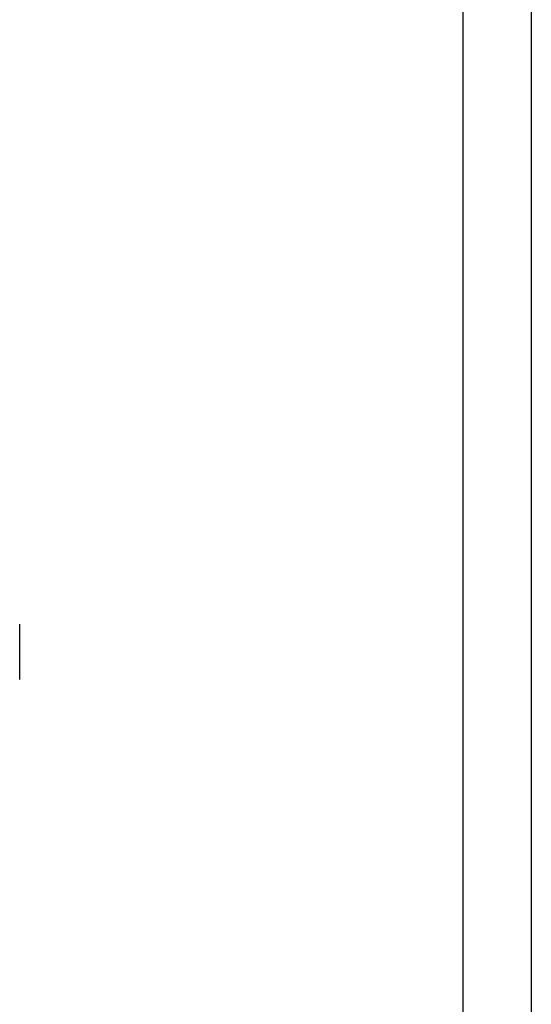
# Model space of a CAD drawing. Extents: x 56457 to 92424, y 96385 to 117475.
# Drawn here: x 80466 to 82081, y 108734 to 111843 of the extents above; entities that cross this region are included whole.
import ezdxf

# ---------------------------------------------------------------- set-up
doc = ezdxf.new("R2010")
doc.units = 0
doc.header["$MEASUREMENT"] = 0
doc.layers.add('1', color=7, linetype='ByLayer')
doc.layers.add('LIVELLO_1', color=7, linetype='ByLayer')
doc.styles.add('CONVERTER_11', font='txt.shx')
doc.dimstyles.new('ME10_DIM_15', dxfattribs={"dimtxt": 254, "dimasz": 254, "dimexe": 50.8, "dimexo": 0, "dimgap": 50.8, "dimtad": 1, "dimdec": 4, "dimlfac": 0.03937, "dimzin": 12, "dimdsep": 46, "dimtxsty": 'Standard', "dimsah": 1, "dimcen": 0.09, "dimclrd": 2, "dimclre": 2, "dimclrt": 7, "dimadec": 0, "dimazin": 0, "dimtfac": 1, "dimtdec": 4, "dimtix": 1, "dimtmove": 0, "dimatfit": 3, "dimfxl": 1, "dimtolj": 1, "dimtzin": 0, "dimarcsym": 0})

# ---------------------------------------------------------------- blocks, each defined once
blk = doc.blocks.new('*D6')
at = {"layer": '1', "color": 2, "linetype": 'Continuous'}
for p, q in [((79911, 109847), (74878.5, 109847)), ((74929.3, 103099.7), (74929.3, 109847)), ((81130.9, 103099.7), (74878.5, 103099.7))]:
    blk.add_line(p, q, dxfattribs=at)
at = {"layer": '1', "color": 2}
for points in [[(74962.7, 109593), (74895.8, 109593), (74929.3, 109847)], [(74895.8, 103353.7), (74962.7, 103353.7), (74929.3, 103099.7)]]:
    blk.add_solid(points, dxfattribs=at)
at = {"layer": '1', "color": 7, "style": 'CONVERTER_11'}
blk.add_text('466', height=254, rotation=90, dxfattribs=at).set_placement((74878.5, 106070.4))

msp = doc.modelspace()

# ---------------------------------------------------------------- linework, layer by layer
at = {"layer": 'LIVELLO_1', "color": 7, "linetype": 'Continuous'}
for points in [[(81865.30689, 114497.07493), (81865.30689, 103938.54518)], [(82080.90276, 114497.07493), (82080.90276, 103938.54518)], [(80466.37866, 109759.63358), (80466.37866, 109934.44405)]]:
    msp.add_lwpolyline(points, dxfattribs=at)

# ---------------------------------------------------------------- dimensions: what is measured, and where the dimension line sits
at = {"layer": '1'}
dim = msp.add_linear_dim(base=(74929.28088, 109846.98325), p1=(81130.94736, 103099.72167), p2=(79911.01883, 109846.98325), angle=90, text='466', dimstyle='ME10_DIM_15', dxfattribs=at)
dim.commit()
dim.dimension.update_dxf_attribs({"geometry": '*D6', "text_midpoint": (74751.48088, 106382.84399), "text_rotation": 90})

doc.saveas('drawing.dxf')
